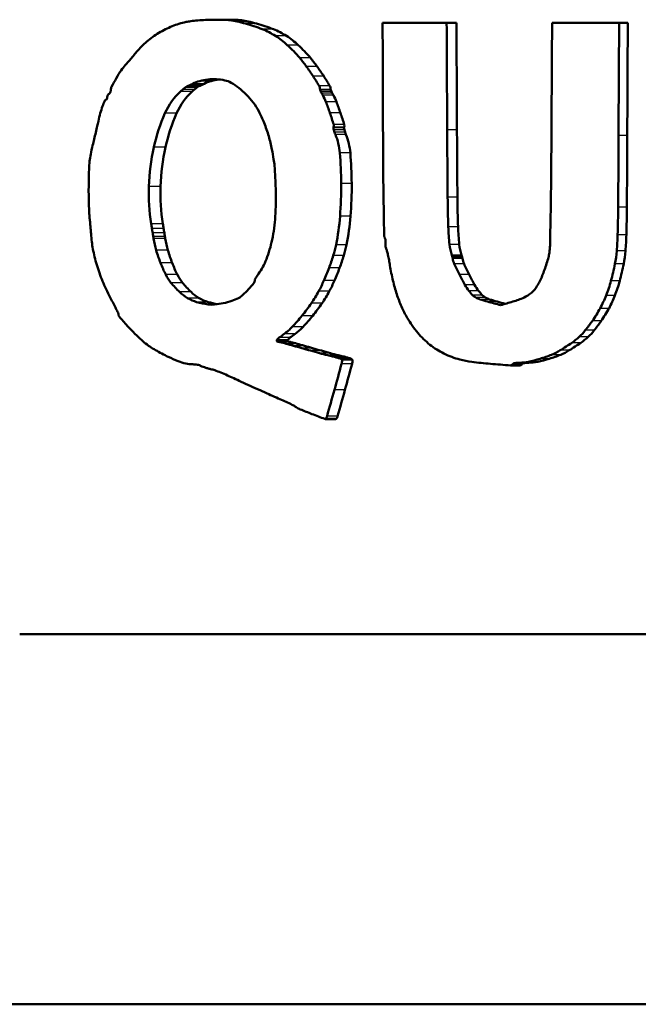
# Model space of a CAD drawing. Units: millimetres. Extents: x -10 to 430, y -10 to 604.
# Drawn here: x 132 to 139, y 294 to 305 of the extents above; entities that cross this region are included whole.
import ezdxf

# ---------------------------------------------------------------- set-up
doc = ezdxf.new("R2010")
doc.units = ezdxf.units.MM
doc.layers.add('Sichtbar (ISO)', color=7, linetype='Continuous', lineweight=50)
doc.layers.add('Sichtbar schmal (ISO)', color=8, linetype='Continuous', lineweight=25, true_color=0x808080)

msp = doc.modelspace()

# ---------------------------------------------------------------- linework, layer by layer
at = {"layer": 'Sichtbar (ISO)'}
for p, q in [((134.325, 304.645), (134.261, 304.645)), ((136.821, 304.612), (136.102, 304.612)), ((136.931, 304.612), (136.821, 304.612)), ((138.758, 304.612), (138.005, 304.612)), ((138.855, 304.612), (138.758, 304.612)), ((137.644, 300.766), (137.542, 300.766)), ((135.575, 300.164), (135.456, 300.164)), ((132.027, 297.75), (176.027, 297.75)), ((185.327, 293.595), (122.727, 293.595))]:
    msp.add_line(p, q, dxfattribs=at)
for points in [[(133.589, 304.497), (133.637, 304.527), (133.687, 304.552), (133.738, 304.572)], [(133.738, 304.572), (133.789, 304.593), (133.841, 304.609), (133.895, 304.62)], [(133.895, 304.62), (133.912, 304.624), (133.93, 304.627), (133.948, 304.629)], [(133.948, 304.629), (133.974, 304.632), (134, 304.635), (134.026, 304.637)], [(134.026, 304.637), (134.055, 304.64), (134.085, 304.641), (134.114, 304.643)], [(134.114, 304.643), (134.142, 304.644), (134.17, 304.645), (134.198, 304.645)], [(134.198, 304.645), (134.235, 304.646), (134.272, 304.645), (134.309, 304.644)], [(134.309, 304.644), (134.336, 304.644), (134.363, 304.642), (134.391, 304.639)], [(134.325, 304.645), (134.361, 304.646), (134.398, 304.645), (134.435, 304.644)], [(134.391, 304.639), (134.417, 304.635), (134.442, 304.631), (134.468, 304.626)], [(134.435, 304.644), (134.462, 304.644), (134.489, 304.642), (134.517, 304.639)], [(134.468, 304.626), (134.499, 304.619), (134.53, 304.611), (134.562, 304.602)], [(134.517, 304.639), (134.542, 304.635), (134.568, 304.631), (134.593, 304.626)], [(134.562, 304.602), (134.625, 304.585), (134.689, 304.564), (134.751, 304.539)], [(134.593, 304.626), (134.624, 304.619), (134.655, 304.611), (134.686, 304.602)], [(134.686, 304.602), (134.75, 304.585), (134.813, 304.564), (134.875, 304.539)], [(136.106, 303.419), (136.105, 303.817), (136.103, 304.214), (136.102, 304.612)], [(136.821, 304.612), (136.823, 304.211), (136.825, 303.811), (136.827, 303.41)], [(136.931, 304.612), (136.933, 304.211), (136.935, 303.811), (136.937, 303.41)], [(137.998, 303.374), (138, 303.787), (138.003, 304.199), (138.005, 304.612)], [(138.758, 304.612), (138.755, 304.19), (138.753, 303.769), (138.751, 303.347)], [(138.855, 304.612), (138.853, 304.19), (138.851, 303.769), (138.849, 303.347)], [(133.454, 304.4), (133.497, 304.437), (133.542, 304.469), (133.589, 304.497)], [(134.751, 304.539), (134.802, 304.519), (134.852, 304.494), (134.9, 304.463)], [(134.875, 304.539), (134.926, 304.519), (134.975, 304.494), (135.023, 304.463)], [(134.9, 304.463), (134.946, 304.434), (134.991, 304.4), (135.032, 304.361)], [(135.023, 304.463), (135.069, 304.434), (135.113, 304.4), (135.154, 304.361)], [(133.34, 304.285), (133.375, 304.327), (133.413, 304.366), (133.454, 304.4)], [(135.032, 304.361), (135.081, 304.316), (135.127, 304.268), (135.171, 304.217)], [(135.154, 304.361), (135.202, 304.316), (135.248, 304.268), (135.292, 304.217)], [(133.301, 304.238), (133.314, 304.254), (133.327, 304.269), (133.34, 304.285)], [(133.166, 304.077), (133.18, 304.098), (133.195, 304.117), (133.211, 304.135)], [(133.211, 304.135), (133.217, 304.141), (133.223, 304.148), (133.23, 304.155)], [(133.23, 304.155), (133.241, 304.168), (133.252, 304.181), (133.263, 304.193)], [(133.263, 304.193), (133.275, 304.208), (133.288, 304.223), (133.301, 304.238)], [(135.171, 304.217), (135.196, 304.186), (135.221, 304.155), (135.245, 304.122)], [(135.292, 304.217), (135.317, 304.186), (135.342, 304.155), (135.366, 304.122)], [(133.11, 303.987), (133.128, 304.018), (133.147, 304.048), (133.166, 304.077)], [(135.245, 304.122), (135.272, 304.086), (135.297, 304.049), (135.322, 304.011)], [(135.366, 304.122), (135.392, 304.086), (135.417, 304.049), (135.442, 304.011)], [(133.059, 303.894), (133.076, 303.926), (133.093, 303.957), (133.11, 303.987)], [(133.923, 303.904), (133.928, 303.906), (133.933, 303.908), (133.938, 303.91)], [(133.938, 303.91), (133.943, 303.912), (133.949, 303.915), (133.954, 303.918)], [(133.954, 303.918), (133.96, 303.92), (133.965, 303.923), (133.971, 303.926)], [(133.971, 303.926), (133.996, 303.94), (134.022, 303.95), (134.048, 303.957)], [(134.048, 303.957), (134.078, 303.966), (134.108, 303.971), (134.139, 303.975)], [(134.066, 303.91), (134.062, 303.908), (134.057, 303.906), (134.052, 303.904)], [(134.083, 303.918), (134.077, 303.915), (134.072, 303.912), (134.066, 303.91)], [(134.1, 303.926), (134.094, 303.923), (134.088, 303.92), (134.083, 303.918)], [(134.176, 303.957), (134.15, 303.95), (134.124, 303.94), (134.1, 303.926)], [(134.139, 303.975), (134.171, 303.978), (134.203, 303.979), (134.235, 303.978)], [(134.266, 303.975), (134.236, 303.971), (134.206, 303.966), (134.176, 303.957)], [(134.235, 303.978), (134.267, 303.976), (134.299, 303.972), (134.33, 303.965)], [(134.269, 303.975), (134.268, 303.975), (134.267, 303.975), (134.266, 303.975)], [(134.33, 303.965), (134.355, 303.96), (134.379, 303.951), (134.401, 303.938)], [(134.401, 303.938), (134.431, 303.921), (134.459, 303.902), (134.487, 303.88)], [(135.322, 304.011), (135.344, 303.976), (135.366, 303.941), (135.388, 303.905)], [(135.442, 304.011), (135.464, 303.976), (135.486, 303.941), (135.507, 303.905)], [(133.011, 303.786), (133.012, 303.79), (133.014, 303.794), (133.016, 303.798)], [(133.016, 303.798), (133.017, 303.801), (133.02, 303.804), (133.022, 303.807)], [(133.022, 303.807), (133.024, 303.81), (133.027, 303.812), (133.03, 303.813)], [(133.03, 303.813), (133.033, 303.814), (133.035, 303.817), (133.037, 303.819)], [(133.037, 303.819), (133.04, 303.822), (133.042, 303.826), (133.044, 303.83)], [(133.044, 303.83), (133.046, 303.834), (133.047, 303.838), (133.048, 303.843)], [(133.048, 303.843), (133.049, 303.847), (133.05, 303.851), (133.05, 303.856)], [(133.05, 303.856), (133.05, 303.869), (133.053, 303.883), (133.059, 303.894)], [(133.658, 303.595), (133.701, 303.692), (133.761, 303.776), (133.833, 303.84)], [(133.962, 303.84), (133.891, 303.776), (133.831, 303.692), (133.788, 303.595)], [(133.833, 303.84), (133.842, 303.848), (133.851, 303.855), (133.86, 303.863)], [(133.86, 303.863), (133.868, 303.87), (133.877, 303.877), (133.885, 303.883)], [(133.885, 303.883), (133.893, 303.888), (133.9, 303.894), (133.907, 303.899)], [(133.907, 303.899), (133.91, 303.901), (133.913, 303.902), (133.916, 303.902)], [(133.916, 303.902), (133.918, 303.903), (133.921, 303.903), (133.923, 303.904)], [(133.989, 303.863), (133.98, 303.855), (133.971, 303.848), (133.962, 303.84)], [(134.015, 303.883), (134.006, 303.877), (133.998, 303.87), (133.989, 303.863)], [(134.036, 303.899), (134.029, 303.894), (134.022, 303.888), (134.015, 303.883)], [(134.044, 303.902), (134.041, 303.902), (134.039, 303.901), (134.036, 303.899)], [(134.052, 303.904), (134.05, 303.903), (134.047, 303.903), (134.044, 303.902)], [(134.487, 303.88), (134.516, 303.857), (134.545, 303.831), (134.573, 303.804)], [(134.573, 303.804), (134.6, 303.777), (134.625, 303.748), (134.649, 303.717)], [(135.388, 303.905), (135.395, 303.893), (135.399, 303.879), (135.399, 303.864)], [(135.399, 303.864), (135.399, 303.861), (135.4, 303.859), (135.4, 303.857)], [(135.4, 303.857), (135.403, 303.851), (135.405, 303.845), (135.408, 303.84)], [(135.408, 303.84), (135.411, 303.833), (135.415, 303.826), (135.418, 303.82)], [(135.418, 303.82), (135.422, 303.813), (135.426, 303.805), (135.43, 303.798)], [(135.43, 303.798), (135.443, 303.775), (135.455, 303.751), (135.465, 303.725)], [(135.507, 303.905), (135.515, 303.893), (135.518, 303.879), (135.518, 303.864)], [(135.518, 303.864), (135.518, 303.861), (135.519, 303.859), (135.52, 303.857)], [(135.52, 303.857), (135.522, 303.851), (135.525, 303.845), (135.527, 303.84)], [(135.527, 303.84), (135.531, 303.833), (135.534, 303.826), (135.537, 303.82)], [(135.537, 303.82), (135.541, 303.813), (135.545, 303.805), (135.549, 303.798)], [(135.549, 303.798), (135.562, 303.775), (135.574, 303.751), (135.584, 303.725)], [(132.957, 303.675), (132.964, 303.695), (132.972, 303.716), (132.981, 303.735)], [(132.981, 303.735), (132.984, 303.743), (132.99, 303.748), (132.997, 303.748)], [(132.997, 303.748), (132.998, 303.748), (133, 303.748), (133.002, 303.75)], [(133.002, 303.75), (133.003, 303.751), (133.005, 303.753), (133.006, 303.756)], [(133.006, 303.756), (133.007, 303.758), (133.008, 303.761), (133.009, 303.765)], [(133.009, 303.765), (133.009, 303.768), (133.01, 303.772), (133.01, 303.775)], [(133.01, 303.775), (133.01, 303.779), (133.01, 303.783), (133.011, 303.786)], [(134.649, 303.717), (134.672, 303.686), (134.693, 303.653), (134.712, 303.618)], [(135.465, 303.725), (135.48, 303.684), (135.496, 303.642), (135.51, 303.6)], [(135.584, 303.725), (135.599, 303.684), (135.614, 303.642), (135.629, 303.6)], [(132.91, 303.505), (132.916, 303.535), (132.924, 303.566), (132.932, 303.596)], [(132.932, 303.596), (132.939, 303.623), (132.948, 303.649), (132.957, 303.675)], [(133.533, 303.214), (133.563, 303.347), (133.604, 303.475), (133.658, 303.595)], [(133.788, 303.595), (133.735, 303.475), (133.694, 303.347), (133.665, 303.214)], [(134.712, 303.618), (134.734, 303.576), (134.753, 303.533), (134.771, 303.489)], [(135.51, 303.6), (135.525, 303.556), (135.539, 303.512), (135.553, 303.468)], [(135.629, 303.6), (135.643, 303.556), (135.658, 303.512), (135.672, 303.468)], [(132.898, 303.452), (132.902, 303.469), (132.906, 303.487), (132.91, 303.505)], [(134.771, 303.489), (134.791, 303.439), (134.808, 303.388), (134.823, 303.337)], [(135.553, 303.468), (135.556, 303.459), (135.556, 303.449), (135.551, 303.441)], [(135.672, 303.468), (135.675, 303.459), (135.674, 303.449), (135.67, 303.441)], [(132.863, 303.304), (132.869, 303.33), (132.875, 303.355), (132.881, 303.381)], [(132.881, 303.381), (132.887, 303.404), (132.892, 303.428), (132.898, 303.452)], [(135.551, 303.441), (135.55, 303.438), (135.549, 303.434), (135.55, 303.431)], [(135.55, 303.431), (135.551, 303.423), (135.553, 303.416), (135.554, 303.409)], [(135.554, 303.409), (135.556, 303.4), (135.559, 303.392), (135.562, 303.383)], [(135.562, 303.383), (135.565, 303.374), (135.568, 303.365), (135.572, 303.356)], [(135.572, 303.356), (135.599, 303.292), (135.615, 303.222), (135.622, 303.15)], [(135.67, 303.441), (135.668, 303.438), (135.668, 303.434), (135.668, 303.431)], [(135.668, 303.431), (135.67, 303.423), (135.671, 303.416), (135.673, 303.409)], [(135.673, 303.409), (135.675, 303.4), (135.677, 303.392), (135.68, 303.383)], [(135.68, 303.383), (135.683, 303.374), (135.687, 303.365), (135.69, 303.356)], [(135.69, 303.356), (135.717, 303.292), (135.733, 303.222), (135.74, 303.15)], [(136.109, 302.924), (136.108, 303.089), (136.107, 303.254), (136.106, 303.419)], [(136.827, 303.41), (136.828, 303.158), (136.83, 302.907), (136.832, 302.655)], [(136.937, 303.41), (136.938, 303.158), (136.94, 302.907), (136.942, 302.655)], [(137.994, 302.862), (137.996, 303.032), (137.997, 303.203), (137.998, 303.374)], [(132.846, 303.235), (132.852, 303.258), (132.857, 303.281), (132.863, 303.304)], [(134.823, 303.337), (134.837, 303.288), (134.849, 303.239), (134.859, 303.189)], [(138.751, 303.347), (138.75, 303.079), (138.749, 302.811), (138.747, 302.543)], [(138.849, 303.347), (138.848, 303.079), (138.846, 302.811), (138.845, 302.543)], [(132.812, 303.057), (132.815, 303.084), (132.819, 303.11), (132.824, 303.136)], [(132.824, 303.136), (132.831, 303.169), (132.838, 303.202), (132.846, 303.235)], [(133.477, 302.775), (133.483, 302.924), (133.502, 303.071), (133.533, 303.214)], [(133.665, 303.214), (133.633, 303.071), (133.614, 302.924), (133.609, 302.775)], [(134.859, 303.189), (134.866, 303.153), (134.872, 303.117), (134.878, 303.081)], [(135.622, 303.15), (135.631, 303.037), (135.636, 302.923), (135.637, 302.809)], [(135.74, 303.15), (135.749, 303.037), (135.754, 302.923), (135.755, 302.809)], [(132.806, 302.967), (132.807, 302.997), (132.809, 303.027), (132.812, 303.057)], [(134.878, 303.081), (134.882, 303.055), (134.886, 303.029), (134.888, 303.003)], [(132.802, 302.821), (132.803, 302.869), (132.804, 302.918), (132.806, 302.967)], [(134.888, 303.003), (134.891, 302.973), (134.893, 302.942), (134.895, 302.911)], [(136.114, 302.542), (136.112, 302.669), (136.11, 302.797), (136.109, 302.924)], [(132.801, 302.714), (132.801, 302.75), (132.802, 302.785), (132.802, 302.821)], [(134.895, 302.911), (134.897, 302.851), (134.9, 302.791), (134.902, 302.731)], [(135.637, 302.809), (135.638, 302.685), (135.633, 302.562), (135.624, 302.439)], [(135.755, 302.809), (135.756, 302.685), (135.751, 302.562), (135.742, 302.439)], [(137.988, 302.447), (137.991, 302.585), (137.993, 302.723), (137.994, 302.862)], [(132.803, 302.603), (132.802, 302.64), (132.802, 302.677), (132.801, 302.714)], [(133.503, 302.355), (133.48, 302.493), (133.471, 302.635), (133.477, 302.775)], [(133.609, 302.775), (133.603, 302.635), (133.612, 302.493), (133.634, 302.355)], [(134.902, 302.731), (134.905, 302.633), (134.903, 302.535), (134.897, 302.438)], [(132.806, 302.503), (132.805, 302.536), (132.804, 302.57), (132.803, 302.603)], [(136.832, 302.655), (136.833, 302.543), (136.835, 302.431), (136.839, 302.319)], [(136.942, 302.655), (136.943, 302.543), (136.945, 302.431), (136.949, 302.319)], [(132.811, 302.434), (132.809, 302.456), (132.807, 302.479), (132.806, 302.503)], [(136.119, 302.225), (136.117, 302.331), (136.115, 302.437), (136.114, 302.542)], [(138.747, 302.543), (138.746, 302.439), (138.744, 302.336), (138.741, 302.232)], [(138.845, 302.543), (138.844, 302.439), (138.842, 302.336), (138.839, 302.232)], [(132.817, 302.376), (132.815, 302.395), (132.813, 302.414), (132.811, 302.434)], [(132.822, 302.314), (132.82, 302.335), (132.818, 302.355), (132.817, 302.376)], [(134.897, 302.438), (134.891, 302.35), (134.879, 302.262), (134.861, 302.176)], [(135.624, 302.439), (135.615, 302.331), (135.6, 302.224), (135.579, 302.119)], [(135.742, 302.439), (135.733, 302.331), (135.718, 302.224), (135.697, 302.119)], [(137.982, 302.113), (137.984, 302.224), (137.986, 302.336), (137.988, 302.447)], [(132.827, 302.258), (132.825, 302.277), (132.824, 302.296), (132.822, 302.314)], [(132.83, 302.218), (132.829, 302.231), (132.828, 302.244), (132.827, 302.258)], [(133.511, 302.303), (133.509, 302.321), (133.506, 302.338), (133.503, 302.355)], [(133.52, 302.254), (133.517, 302.27), (133.514, 302.287), (133.511, 302.303)], [(133.527, 302.212), (133.524, 302.226), (133.522, 302.24), (133.52, 302.254)], [(133.634, 302.355), (133.637, 302.338), (133.64, 302.321), (133.643, 302.303)], [(133.643, 302.303), (133.646, 302.287), (133.648, 302.27), (133.651, 302.254)], [(133.651, 302.254), (133.653, 302.24), (133.656, 302.226), (133.658, 302.212)], [(136.839, 302.319), (136.842, 302.254), (136.846, 302.188), (136.853, 302.124)], [(136.949, 302.319), (136.952, 302.254), (136.956, 302.188), (136.963, 302.124)], [(132.853, 302.05), (132.842, 302.105), (132.834, 302.161), (132.83, 302.218)], [(133.53, 302.191), (133.529, 302.198), (133.528, 302.205), (133.527, 302.212)], [(133.559, 302.058), (133.547, 302.101), (133.537, 302.145), (133.53, 302.191)], [(133.658, 302.212), (133.659, 302.205), (133.66, 302.198), (133.661, 302.191)], [(133.661, 302.191), (133.668, 302.145), (133.678, 302.101), (133.691, 302.058)], [(134.861, 302.176), (134.846, 302.101), (134.824, 302.027), (134.797, 301.957)], [(136.126, 302.2), (136.121, 302.207), (136.119, 302.216), (136.119, 302.225)], [(136.131, 302.186), (136.129, 302.191), (136.128, 302.195), (136.126, 302.2)], [(136.134, 302.168), (136.134, 302.174), (136.132, 302.18), (136.131, 302.186)], [(136.136, 302.149), (136.136, 302.155), (136.135, 302.162), (136.134, 302.168)], [(136.135, 302.131), (136.136, 302.137), (136.136, 302.143), (136.136, 302.149)], [(138.741, 302.232), (138.74, 302.171), (138.736, 302.111), (138.731, 302.05)], [(138.839, 302.232), (138.838, 302.171), (138.834, 302.111), (138.829, 302.05)], [(132.899, 301.873), (132.881, 301.931), (132.865, 301.99), (132.853, 302.05)], [(133.608, 301.915), (133.59, 301.961), (133.574, 302.009), (133.559, 302.058)], [(133.691, 302.058), (133.705, 302.009), (133.721, 301.961), (133.739, 301.915)], [(135.579, 302.119), (135.57, 302.078), (135.56, 302.038), (135.548, 301.998)], [(135.697, 302.119), (135.689, 302.078), (135.678, 302.038), (135.666, 301.998)], [(136.135, 302.114), (136.135, 302.119), (136.135, 302.125), (136.135, 302.131)], [(136.136, 302.095), (136.136, 302.101), (136.135, 302.108), (136.135, 302.114)], [(136.14, 302.079), (136.138, 302.085), (136.137, 302.09), (136.136, 302.095)], [(136.145, 302.068), (136.143, 302.071), (136.141, 302.075), (136.14, 302.079)], [(136.151, 302.052), (136.15, 302.058), (136.148, 302.063), (136.145, 302.068)], [(136.162, 302.006), (136.159, 302.021), (136.155, 302.037), (136.151, 302.052)], [(136.853, 302.124), (136.857, 302.082), (136.866, 302.041), (136.879, 302.002)], [(136.963, 302.124), (136.967, 302.082), (136.976, 302.041), (136.989, 302.002)], [(137.964, 301.978), (137.968, 301.995), (137.972, 302.012), (137.974, 302.029)], [(137.974, 302.029), (137.979, 302.057), (137.981, 302.085), (137.982, 302.113)], [(138.731, 302.05), (138.727, 302.001), (138.72, 301.952), (138.711, 301.904)], [(138.829, 302.05), (138.825, 302.001), (138.818, 301.952), (138.809, 301.904)], [(134.797, 301.957), (134.774, 301.897), (134.744, 301.842), (134.707, 301.794)], [(135.548, 301.998), (135.533, 301.951), (135.517, 301.904), (135.5, 301.859)], [(135.666, 301.998), (135.652, 301.951), (135.636, 301.904), (135.619, 301.859)], [(136.174, 301.949), (136.17, 301.968), (136.166, 301.987), (136.162, 302.006)], [(136.184, 301.886), (136.181, 301.907), (136.177, 301.928), (136.174, 301.949)], [(136.879, 302.002), (136.88, 301.998), (136.881, 301.994), (136.882, 301.991)], [(136.882, 301.991), (136.883, 301.987), (136.885, 301.983), (136.886, 301.98)], [(136.886, 301.98), (136.886, 301.977), (136.887, 301.974), (136.888, 301.971)], [(136.888, 301.971), (136.889, 301.969), (136.889, 301.967), (136.889, 301.966)], [(136.889, 301.966), (136.892, 301.945), (136.898, 301.925), (136.907, 301.907)], [(136.989, 302.002), (136.99, 301.998), (136.991, 301.994), (136.992, 301.991)], [(136.992, 301.991), (136.993, 301.987), (136.994, 301.983), (136.995, 301.98)], [(136.995, 301.98), (136.996, 301.977), (136.997, 301.974), (136.998, 301.971)], [(136.998, 301.971), (136.998, 301.969), (136.999, 301.967), (136.999, 301.966)], [(136.999, 301.966), (137.002, 301.945), (137.008, 301.925), (137.016, 301.907)], [(137.944, 301.91), (137.951, 301.932), (137.958, 301.955), (137.964, 301.978)], [(132.967, 301.69), (132.941, 301.749), (132.919, 301.81), (132.899, 301.873)], [(133.667, 301.784), (133.645, 301.826), (133.626, 301.87), (133.608, 301.915)], [(133.739, 301.915), (133.757, 301.87), (133.776, 301.826), (133.797, 301.784)], [(135.5, 301.859), (135.482, 301.811), (135.463, 301.764), (135.443, 301.718)], [(135.619, 301.859), (135.601, 301.811), (135.582, 301.764), (135.562, 301.718)], [(136.218, 301.718), (136.205, 301.774), (136.193, 301.83), (136.184, 301.886)], [(136.907, 301.907), (136.925, 301.866), (136.944, 301.826), (136.964, 301.787)], [(137.016, 301.907), (137.034, 301.866), (137.053, 301.826), (137.073, 301.787)], [(137.895, 301.773), (137.904, 301.794), (137.912, 301.816), (137.92, 301.838)], [(137.92, 301.838), (137.929, 301.862), (137.937, 301.885), (137.944, 301.91)], [(138.711, 301.904), (138.698, 301.84), (138.683, 301.776), (138.666, 301.713)], [(138.809, 301.904), (138.796, 301.84), (138.781, 301.776), (138.764, 301.713)], [(133.725, 301.694), (133.703, 301.721), (133.683, 301.751), (133.667, 301.784)], [(133.797, 301.784), (133.814, 301.751), (133.833, 301.721), (133.855, 301.694)], [(134.666, 301.719), (134.666, 301.707), (134.662, 301.696), (134.656, 301.689)], [(134.668, 301.73), (134.667, 301.726), (134.666, 301.723), (134.666, 301.719)], [(134.678, 301.749), (134.675, 301.743), (134.672, 301.736), (134.668, 301.73)], [(134.692, 301.771), (134.687, 301.764), (134.682, 301.757), (134.678, 301.749)], [(134.707, 301.794), (134.702, 301.786), (134.697, 301.779), (134.692, 301.771)], [(135.443, 301.718), (135.424, 301.677), (135.405, 301.636), (135.383, 301.597)], [(135.562, 301.718), (135.544, 301.677), (135.524, 301.636), (135.503, 301.597)], [(136.261, 301.565), (136.244, 301.615), (136.23, 301.666), (136.218, 301.718)], [(136.964, 301.787), (136.983, 301.747), (137.004, 301.708), (137.025, 301.669)], [(137.073, 301.787), (137.093, 301.747), (137.113, 301.708), (137.134, 301.669)], [(137.835, 301.655), (137.857, 301.692), (137.877, 301.732), (137.895, 301.773)], [(138.666, 301.713), (138.651, 301.658), (138.633, 301.604), (138.612, 301.551)], [(138.764, 301.713), (138.75, 301.658), (138.732, 301.604), (138.711, 301.551)], [(133.055, 301.507), (133.023, 301.566), (132.994, 301.627), (132.967, 301.69)], [(133.821, 301.59), (133.787, 301.622), (133.755, 301.657), (133.725, 301.694)], [(133.912, 301.521), (133.88, 301.54), (133.85, 301.563), (133.821, 301.59)], [(133.855, 301.694), (133.885, 301.657), (133.917, 301.622), (133.951, 301.59)], [(133.951, 301.59), (133.979, 301.563), (134.009, 301.54), (134.041, 301.521)], [(134.596, 301.62), (134.575, 301.598), (134.554, 301.576), (134.532, 301.556)], [(134.656, 301.689), (134.636, 301.665), (134.616, 301.642), (134.596, 301.62)], [(135.383, 301.597), (135.358, 301.55), (135.331, 301.506), (135.302, 301.464)], [(135.503, 301.597), (135.478, 301.55), (135.451, 301.506), (135.422, 301.464)], [(137.025, 301.669), (137.038, 301.645), (137.053, 301.623), (137.07, 301.603)], [(137.07, 301.603), (137.083, 301.586), (137.098, 301.57), (137.112, 301.555)], [(137.134, 301.669), (137.147, 301.645), (137.162, 301.623), (137.179, 301.603)], [(137.179, 301.603), (137.192, 301.586), (137.206, 301.57), (137.221, 301.555)], [(137.772, 301.579), (137.796, 301.6), (137.817, 301.626), (137.835, 301.655)], [(133.088, 301.444), (133.077, 301.465), (133.066, 301.486), (133.055, 301.507)], [(134.014, 301.477), (133.979, 301.487), (133.945, 301.502), (133.912, 301.521)], [(134.143, 301.45), (134.099, 301.456), (134.057, 301.465), (134.014, 301.477)], [(134.041, 301.521), (134.074, 301.502), (134.108, 301.487), (134.143, 301.477)], [(134.143, 301.477), (134.178, 301.467), (134.214, 301.459), (134.25, 301.453)], [(134.41, 301.49), (134.378, 301.479), (134.345, 301.471), (134.313, 301.464)], [(134.485, 301.522), (134.461, 301.508), (134.435, 301.498), (134.41, 301.49)], [(134.532, 301.556), (134.517, 301.542), (134.502, 301.531), (134.485, 301.522)], [(136.315, 301.426), (136.295, 301.471), (136.277, 301.517), (136.261, 301.565)], [(137.112, 301.555), (137.123, 301.544), (137.135, 301.535), (137.148, 301.528)], [(137.148, 301.528), (137.163, 301.519), (137.178, 301.512), (137.194, 301.507)], [(137.194, 301.507), (137.223, 301.498), (137.252, 301.49), (137.281, 301.482)], [(137.221, 301.555), (137.232, 301.544), (137.243, 301.535), (137.256, 301.528)], [(137.256, 301.528), (137.271, 301.519), (137.286, 301.512), (137.302, 301.507)], [(137.281, 301.482), (137.33, 301.468), (137.379, 301.455), (137.427, 301.442)], [(137.302, 301.507), (137.331, 301.498), (137.36, 301.49), (137.389, 301.482)], [(137.389, 301.482), (137.419, 301.473), (137.449, 301.465), (137.479, 301.457)], [(137.427, 301.442), (137.473, 301.455), (137.518, 301.468), (137.564, 301.482)], [(137.564, 301.482), (137.607, 301.494), (137.649, 301.509), (137.69, 301.527)], [(137.69, 301.527), (137.72, 301.54), (137.747, 301.557), (137.772, 301.579)], [(138.612, 301.551), (138.592, 301.501), (138.57, 301.453), (138.544, 301.406)], [(138.711, 301.551), (138.691, 301.501), (138.669, 301.453), (138.644, 301.406)], [(133.114, 301.389), (133.106, 301.407), (133.097, 301.426), (133.088, 301.444)], [(133.136, 301.342), (133.129, 301.358), (133.122, 301.373), (133.114, 301.389)], [(134.216, 301.449), (134.192, 301.446), (134.167, 301.447), (134.143, 301.45)], [(134.313, 301.464), (134.281, 301.457), (134.248, 301.452), (134.216, 301.449)], [(135.302, 301.464), (135.268, 301.415), (135.233, 301.368), (135.196, 301.323)], [(135.422, 301.464), (135.388, 301.415), (135.353, 301.368), (135.317, 301.323)], [(136.379, 301.3), (136.355, 301.34), (136.334, 301.382), (136.315, 301.426)], [(138.544, 301.406), (138.518, 301.357), (138.488, 301.31), (138.457, 301.265)], [(138.644, 301.406), (138.617, 301.357), (138.588, 301.31), (138.557, 301.265)], [(133.137, 301.324), (133.135, 301.326), (133.135, 301.33), (133.136, 301.333)], [(133.136, 301.333), (133.137, 301.335), (133.137, 301.339), (133.136, 301.342)], [(133.176, 301.277), (133.163, 301.293), (133.15, 301.309), (133.137, 301.324)], [(133.224, 301.223), (133.208, 301.241), (133.192, 301.259), (133.176, 301.277)], [(135.196, 301.323), (135.161, 301.279), (135.124, 301.238), (135.087, 301.198)], [(135.317, 301.323), (135.282, 301.279), (135.246, 301.238), (135.208, 301.198)], [(136.497, 301.132), (136.453, 301.184), (136.414, 301.24), (136.379, 301.3)], [(138.457, 301.265), (138.432, 301.229), (138.406, 301.194), (138.378, 301.16)], [(138.557, 301.265), (138.532, 301.229), (138.506, 301.194), (138.479, 301.16)], [(133.282, 301.161), (133.263, 301.181), (133.243, 301.202), (133.224, 301.223)], [(133.36, 301.082), (133.334, 301.108), (133.308, 301.134), (133.282, 301.161)], [(135.087, 301.198), (135.059, 301.168), (135.029, 301.142), (134.997, 301.12)], [(135.208, 301.198), (135.181, 301.168), (135.151, 301.142), (135.119, 301.12)], [(138.378, 301.16), (138.357, 301.133), (138.334, 301.109), (138.31, 301.087)], [(138.479, 301.16), (138.457, 301.133), (138.435, 301.109), (138.41, 301.087)], [(133.426, 301.023), (133.404, 301.041), (133.382, 301.061), (133.36, 301.082)], [(134.915, 301.051), (134.912, 301.047), (134.913, 301.04), (134.916, 301.037)], [(134.94, 301.077), (134.931, 301.07), (134.922, 301.061), (134.915, 301.051)], [(134.916, 301.037), (134.92, 301.032), (134.926, 301.03), (134.932, 301.03)], [(134.997, 301.12), (134.978, 301.106), (134.959, 301.092), (134.94, 301.077)], [(135.038, 301.051), (135.035, 301.047), (135.035, 301.04), (135.038, 301.037)], [(135.062, 301.077), (135.053, 301.07), (135.045, 301.061), (135.038, 301.051)], [(135.038, 301.037), (135.043, 301.032), (135.049, 301.03), (135.055, 301.03)], [(135.119, 301.12), (135.1, 301.106), (135.081, 301.092), (135.062, 301.077)], [(136.633, 300.998), (136.584, 301.037), (136.538, 301.082), (136.497, 301.132)], [(138.31, 301.087), (138.283, 301.062), (138.255, 301.04), (138.227, 301.02)], [(138.41, 301.087), (138.384, 301.062), (138.357, 301.04), (138.328, 301.02)], [(133.488, 300.976), (133.467, 300.99), (133.446, 301.006), (133.426, 301.023)], [(133.551, 300.937), (133.53, 300.949), (133.509, 300.962), (133.488, 300.976)], [(133.695, 300.862), (133.646, 300.886), (133.598, 300.911), (133.551, 300.937)], [(134.932, 301.03), (134.938, 301.03), (134.943, 301.029), (134.949, 301.027)], [(134.949, 301.027), (134.972, 301.021), (134.996, 301.015), (135.019, 301.009)], [(135.019, 301.009), (135.046, 301.002), (135.074, 300.994), (135.101, 300.986)], [(135.055, 301.03), (135.06, 301.03), (135.066, 301.029), (135.071, 301.027)], [(135.071, 301.027), (135.094, 301.021), (135.118, 301.015), (135.141, 301.009)], [(135.101, 300.986), (135.132, 300.977), (135.164, 300.968), (135.195, 300.959)], [(135.141, 301.009), (135.168, 301.002), (135.195, 300.994), (135.223, 300.986)], [(135.195, 300.959), (135.228, 300.95), (135.261, 300.94), (135.294, 300.931)], [(135.223, 300.986), (135.253, 300.977), (135.284, 300.968), (135.315, 300.959)], [(135.294, 300.931), (135.328, 300.921), (135.362, 300.912), (135.395, 300.903)], [(135.315, 300.959), (135.348, 300.95), (135.381, 300.94), (135.414, 300.931)], [(135.414, 300.931), (135.448, 300.921), (135.481, 300.912), (135.515, 300.903)], [(136.79, 300.899), (136.735, 300.926), (136.682, 300.959), (136.633, 300.998)], [(138.096, 300.935), (138.065, 300.915), (138.033, 300.899), (138, 300.885)], [(138.227, 301.02), (138.184, 300.991), (138.14, 300.962), (138.096, 300.935)], [(138.198, 300.935), (138.168, 300.915), (138.135, 300.899), (138.102, 300.885)], [(138.328, 301.02), (138.285, 300.991), (138.242, 300.962), (138.198, 300.935)], [(133.805, 300.813), (133.768, 300.828), (133.731, 300.844), (133.695, 300.862)], [(133.894, 300.786), (133.864, 300.793), (133.834, 300.802), (133.805, 300.813)], [(135.395, 300.903), (135.425, 300.895), (135.455, 300.887), (135.485, 300.88)], [(135.485, 300.88), (135.503, 300.875), (135.522, 300.87), (135.541, 300.866)], [(135.515, 300.903), (135.544, 300.895), (135.574, 300.887), (135.604, 300.88)], [(135.541, 300.866), (135.555, 300.863), (135.568, 300.86), (135.582, 300.856)], [(135.582, 300.856), (135.593, 300.853), (135.605, 300.849), (135.616, 300.845)], [(135.604, 300.88), (135.622, 300.875), (135.641, 300.87), (135.66, 300.866)], [(135.616, 300.845), (135.625, 300.841), (135.634, 300.837), (135.642, 300.833)], [(135.647, 300.824), (135.647, 300.81), (135.645, 300.796), (135.641, 300.782)], [(135.642, 300.833), (135.645, 300.832), (135.647, 300.828), (135.647, 300.824)], [(135.66, 300.866), (135.673, 300.863), (135.686, 300.86), (135.7, 300.856)], [(135.7, 300.856), (135.711, 300.853), (135.723, 300.849), (135.734, 300.845)], [(135.734, 300.845), (135.743, 300.841), (135.751, 300.837), (135.76, 300.833)], [(135.765, 300.824), (135.765, 300.81), (135.763, 300.796), (135.759, 300.782)], [(135.76, 300.833), (135.763, 300.832), (135.765, 300.828), (135.765, 300.824)], [(136.97, 300.831), (136.909, 300.848), (136.848, 300.87), (136.79, 300.899)], [(137.103, 300.805), (137.058, 300.81), (137.014, 300.819), (136.97, 300.831)], [(137.87, 300.84), (137.826, 300.827), (137.783, 300.815), (137.739, 300.806)], [(137.973, 300.84), (137.93, 300.827), (137.887, 300.815), (137.843, 300.806)], [(138, 300.885), (137.957, 300.868), (137.913, 300.853), (137.87, 300.84)], [(138.102, 300.885), (138.06, 300.868), (138.017, 300.853), (137.973, 300.84)], [(133.97, 300.778), (133.944, 300.778), (133.919, 300.78), (133.894, 300.786)], [(133.996, 300.776), (133.987, 300.777), (133.979, 300.778), (133.97, 300.778)], [(134.022, 300.773), (134.013, 300.774), (134.005, 300.776), (133.996, 300.776)], [(134.045, 300.768), (134.037, 300.77), (134.03, 300.771), (134.022, 300.773)], [(134.058, 300.761), (134.054, 300.764), (134.049, 300.766), (134.045, 300.768)], [(134.073, 300.754), (134.068, 300.756), (134.063, 300.758), (134.058, 300.761)], [(134.101, 300.744), (134.092, 300.747), (134.082, 300.75), (134.073, 300.754)], [(134.135, 300.734), (134.124, 300.737), (134.113, 300.74), (134.101, 300.744)], [(134.171, 300.724), (134.159, 300.727), (134.147, 300.73), (134.135, 300.734)], [(134.217, 300.711), (134.202, 300.716), (134.187, 300.721), (134.171, 300.724)], [(134.284, 300.685), (134.262, 300.694), (134.239, 300.703), (134.217, 300.711)], [(135.641, 300.782), (135.614, 300.685), (135.588, 300.588), (135.561, 300.491)], [(135.759, 300.782), (135.732, 300.685), (135.706, 300.588), (135.679, 300.491)], [(137.313, 300.783), (137.243, 300.789), (137.173, 300.796), (137.103, 300.805)], [(137.538, 300.766), (137.463, 300.771), (137.388, 300.777), (137.313, 300.783)], [(137.564, 300.782), (137.559, 300.772), (137.549, 300.765), (137.538, 300.766)], [(137.571, 300.787), (137.568, 300.787), (137.566, 300.785), (137.564, 300.782)], [(137.589, 300.792), (137.583, 300.79), (137.577, 300.789), (137.571, 300.787)], [(137.613, 300.795), (137.605, 300.794), (137.597, 300.793), (137.589, 300.792)], [(137.639, 300.796), (137.63, 300.796), (137.621, 300.795), (137.613, 300.795)], [(137.739, 300.806), (137.706, 300.799), (137.672, 300.796), (137.639, 300.796)], [(137.67, 300.782), (137.665, 300.772), (137.654, 300.765), (137.644, 300.766)], [(137.676, 300.787), (137.674, 300.787), (137.671, 300.785), (137.67, 300.782)], [(137.695, 300.792), (137.688, 300.79), (137.682, 300.789), (137.676, 300.787)], [(137.718, 300.795), (137.71, 300.794), (137.702, 300.793), (137.695, 300.792)], [(137.744, 300.796), (137.735, 300.796), (137.726, 300.795), (137.718, 300.795)], [(137.843, 300.806), (137.81, 300.799), (137.777, 300.796), (137.744, 300.796)], [(134.359, 300.654), (134.334, 300.665), (134.309, 300.676), (134.284, 300.685)], [(134.431, 300.622), (134.407, 300.633), (134.383, 300.644), (134.359, 300.654)], [(134.512, 300.583), (134.485, 300.596), (134.458, 300.609), (134.431, 300.622)], [(134.616, 300.535), (134.581, 300.551), (134.547, 300.567), (134.512, 300.583)], [(134.726, 300.486), (134.689, 300.502), (134.653, 300.519), (134.616, 300.535)], [(134.823, 300.443), (134.79, 300.457), (134.758, 300.471), (134.726, 300.486)], [(135.561, 300.491), (135.533, 300.392), (135.506, 300.294), (135.478, 300.196)], [(135.679, 300.491), (135.652, 300.392), (135.624, 300.294), (135.597, 300.196)], [(134.909, 300.404), (134.88, 300.417), (134.852, 300.43), (134.823, 300.443)], [(134.986, 300.37), (134.96, 300.382), (134.935, 300.393), (134.909, 300.404)], [(135.051, 300.341), (135.029, 300.351), (135.007, 300.36), (134.986, 300.37)], [(135.066, 300.333), (135.061, 300.336), (135.056, 300.339), (135.051, 300.341)], [(135.075, 300.329), (135.072, 300.33), (135.069, 300.332), (135.066, 300.333)], [(135.084, 300.324), (135.081, 300.326), (135.078, 300.327), (135.075, 300.329)], [(135.091, 300.321), (135.089, 300.322), (135.086, 300.323), (135.084, 300.324)], [(135.095, 300.319), (135.094, 300.32), (135.092, 300.32), (135.091, 300.321)], [(135.1, 300.318), (135.098, 300.318), (135.097, 300.319), (135.095, 300.319)], [(135.109, 300.312), (135.106, 300.314), (135.103, 300.316), (135.1, 300.318)], [(135.12, 300.305), (135.116, 300.307), (135.112, 300.31), (135.109, 300.312)], [(135.131, 300.297), (135.127, 300.3), (135.124, 300.303), (135.12, 300.305)], [(135.177, 300.272), (135.161, 300.279), (135.146, 300.287), (135.131, 300.297)], [(135.309, 300.22), (135.264, 300.237), (135.221, 300.255), (135.177, 300.272)], [(135.453, 300.165), (135.405, 300.183), (135.356, 300.202), (135.309, 300.22)], [(135.464, 300.168), (135.461, 300.165), (135.457, 300.163), (135.453, 300.165)], [(135.478, 300.196), (135.475, 300.185), (135.471, 300.176), (135.464, 300.168)], [(135.583, 300.168), (135.581, 300.166), (135.578, 300.164), (135.575, 300.164)], [(135.597, 300.196), (135.594, 300.185), (135.589, 300.176), (135.583, 300.168)]]:
    msp.add_open_spline(points, degree=3, dxfattribs=at)
at = {"layer": 'Sichtbar schmal (ISO)'}
for p, q in [((134.429, 304.644), (134.315, 304.644)), ((134.51, 304.639), (134.397, 304.639)), ((134.587, 304.626), (134.474, 304.626)), ((134.68, 304.602), (134.568, 304.602)), ((134.869, 304.539), (134.757, 304.539)), ((135.017, 304.463), (134.906, 304.463)), ((135.148, 304.361), (135.039, 304.361)), ((135.285, 304.217), (135.177, 304.217)), ((135.36, 304.122), (135.251, 304.122)), ((134.06, 303.91), (133.944, 303.91)), ((134.076, 303.918), (133.96, 303.918)), ((134.093, 303.926), (133.977, 303.926)), ((134.17, 303.957), (134.055, 303.957)), ((134.26, 303.975), (134.145, 303.975)), ((135.436, 304.011), (135.328, 304.011)), ((133.956, 303.84), (133.839, 303.84)), ((133.983, 303.863), (133.866, 303.863)), ((134.008, 303.883), (133.892, 303.883)), ((134.03, 303.899), (133.913, 303.899)), ((134.038, 303.902), (133.922, 303.902)), ((134.046, 303.904), (133.93, 303.904)), ((135.501, 303.905), (135.394, 303.905)), ((135.512, 303.864), (135.405, 303.864)), ((135.514, 303.857), (135.406, 303.857)), ((135.521, 303.84), (135.414, 303.84)), ((135.531, 303.82), (135.424, 303.82)), ((135.543, 303.798), (135.436, 303.798)), ((135.578, 303.725), (135.471, 303.725)), ((133.782, 303.595), (133.664, 303.595)), ((135.623, 303.6), (135.516, 303.6)), ((135.666, 303.468), (135.559, 303.468)), ((135.662, 303.431), (135.556, 303.431)), ((135.664, 303.441), (135.557, 303.441)), ((135.667, 303.409), (135.56, 303.409)), ((135.674, 303.383), (135.568, 303.383)), ((135.685, 303.356), (135.578, 303.356)), ((136.931, 303.41), (136.832, 303.41)), ((138.844, 303.347), (138.756, 303.347)), ((133.658, 303.214), (133.54, 303.214)), ((135.734, 303.15), (135.627, 303.15)), ((135.749, 302.809), (135.643, 302.809)), ((133.602, 302.775), (133.483, 302.775)), ((136.936, 302.655), (136.837, 302.655)), ((138.84, 302.543), (138.752, 302.543)), ((135.736, 302.439), (135.63, 302.439)), ((133.628, 302.355), (133.509, 302.355)), ((133.636, 302.303), (133.518, 302.303)), ((133.645, 302.254), (133.526, 302.254)), ((136.944, 302.319), (136.845, 302.319)), ((133.651, 302.212), (133.533, 302.212)), ((133.655, 302.191), (133.537, 302.191)), ((138.834, 302.232), (138.746, 302.232)), ((133.684, 302.058), (133.566, 302.058)), ((135.691, 302.119), (135.585, 302.119)), ((136.957, 302.124), (136.858, 302.124)), ((138.824, 302.05), (138.736, 302.05)), ((135.66, 301.998), (135.554, 301.998)), ((136.983, 302.002), (136.884, 302.002)), ((136.987, 301.991), (136.888, 301.991)), ((136.99, 301.98), (136.891, 301.98)), ((136.993, 301.971), (136.894, 301.971)), ((136.994, 301.966), (136.895, 301.966)), ((133.733, 301.915), (133.615, 301.915)), ((135.613, 301.859), (135.506, 301.859)), ((137.011, 301.907), (136.912, 301.907)), ((138.804, 301.904), (138.715, 301.904)), ((133.791, 301.784), (133.673, 301.784)), ((135.556, 301.718), (135.449, 301.718)), ((137.067, 301.787), (136.969, 301.787)), ((138.76, 301.713), (138.671, 301.713)), ((133.849, 301.694), (133.731, 301.694)), ((133.944, 301.59), (133.828, 301.59)), ((135.497, 301.597), (135.389, 301.597)), ((137.129, 301.669), (137.031, 301.669)), ((137.173, 301.603), (137.075, 301.603)), ((134.035, 301.521), (133.919, 301.521)), ((134.136, 301.477), (134.021, 301.477)), ((137.215, 301.555), (137.118, 301.555)), ((137.251, 301.528), (137.153, 301.528)), ((137.297, 301.507), (137.2, 301.507)), ((137.383, 301.482), (137.287, 301.482)), ((138.706, 301.551), (138.617, 301.551)), ((134.222, 301.45), (134.147, 301.45)), ((135.416, 301.464), (135.308, 301.464)), ((138.639, 301.406), (138.549, 301.406)), ((135.311, 301.323), (135.202, 301.323)), ((138.552, 301.265), (138.462, 301.265)), ((135.202, 301.198), (135.093, 301.198)), ((138.474, 301.16), (138.383, 301.16)), ((135.031, 301.051), (134.921, 301.051)), ((135.032, 301.037), (134.922, 301.037)), ((135.056, 301.077), (134.946, 301.077)), ((135.113, 301.12), (135.004, 301.12)), ((138.405, 301.087), (138.315, 301.087)), ((135.048, 301.03), (134.938, 301.03)), ((135.065, 301.027), (134.955, 301.027)), ((135.135, 301.009), (135.025, 301.009)), ((135.216, 300.986), (135.107, 300.986)), ((135.309, 300.959), (135.201, 300.959)), ((135.408, 300.931), (135.3, 300.931)), ((138.193, 300.935), (138.101, 300.935)), ((138.323, 301.02), (138.232, 301.02)), ((135.509, 300.903), (135.401, 300.903)), ((135.598, 300.88), (135.491, 300.88)), ((135.654, 300.866), (135.547, 300.866)), ((135.694, 300.856), (135.587, 300.856)), ((135.728, 300.845), (135.622, 300.845)), ((135.754, 300.833), (135.648, 300.833)), ((135.759, 300.824), (135.653, 300.824)), ((137.968, 300.84), (137.875, 300.84)), ((138.097, 300.885), (138.005, 300.885)), ((135.753, 300.782), (135.647, 300.782)), ((137.665, 300.782), (137.57, 300.782)), ((137.671, 300.787), (137.576, 300.787)), ((137.689, 300.792), (137.594, 300.792)), ((137.713, 300.795), (137.618, 300.795)), ((137.739, 300.796), (137.644, 300.796)), ((137.838, 300.806), (137.744, 300.806)), ((135.673, 300.491), (135.566, 300.491)), ((135.577, 300.168), (135.47, 300.168)), ((135.591, 300.196), (135.484, 300.196))]:
    msp.add_line(p, q, dxfattribs=at)

doc.saveas('drawing.dxf')
